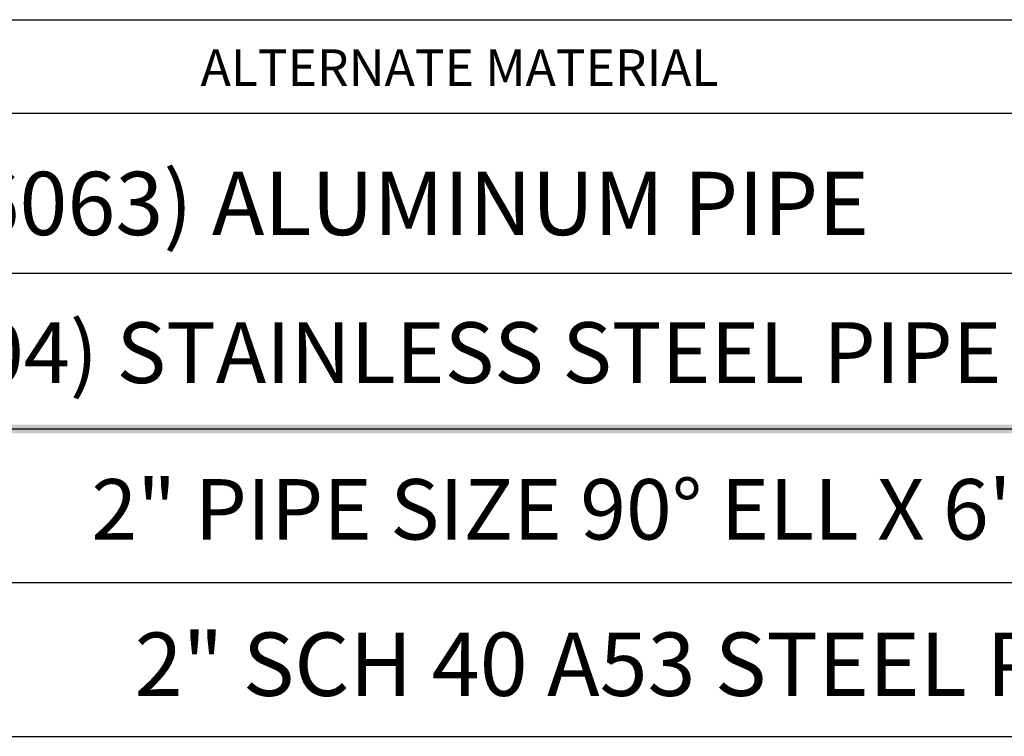
# Model space of a CAD drawing. Extents: x 19.9 to 39.8, y -17.4 to 8.4.
# Drawn here: x 29 to 32.7, y -14.6 to -11.9 of the extents above; entities that cross this region are included whole.
import ezdxf

# ---------------------------------------------------------------- set-up
doc = ezdxf.new("R2010")
doc.units = 0
doc.header["$LTSCALE"] = 0.6
doc.header["$MEASUREMENT"] = 0
doc.layers.get('0').update_dxf_attribs({"linetype": 'CONTINUOUS'})
doc.styles.add('BAVWM$0$STANDARD', font='txt')

# ---------------------------------------------------------------- blocks, each defined once
blk = doc.blocks.new('BAVWM')
for p, q in [((4.2136, 2.7852), (9.3938, 2.7852)), ((4.2136, 2.6394), (9.3938, 2.6394)), ((4.2136, 2.3894), (9.3938, 2.3894)), ((3.9371, 2.1461), (9.383, 2.1461)), ((3.9371, 1.9061), (9.383, 1.9061)), ((5.1228, 1.6661), (9.383, 1.6661))]:
    blk.add_line(p, q)
blk.add_trace([(3.9303, 2.1529), (3.9438, 2.1394), (9.383, 2.1529), (9.383, 2.1394)])
at = {"style": 'BAVWM$0$STANDARD'}
blk.add_text('ALTERNATE MATERIAL', height=0.056955, dxfattribs=at).set_placement((5.4566, 2.6819))

msp = doc.modelspace()

# ---------------------------------------------------------------- block references
at = {"xscale": 2.381490861085767, "yscale": 2.381490861085767, "zscale": 2.381490861085767}
msp.add_blockref('BAVWM', (16.717, -18.5378), dxfattribs=at)

# ---------------------------------------------------------------- texts
for s, height, p in [('2" SCH 40 (6063) ALUMINUM PIPE', 0.235489, (27.2181, -12.706)), ('2" SCH 40 (304) STAINLESS STEEL PIPE', 0.22634, (27.1336, -13.2563)), ('2" PIPE SIZE 90%%d ELL X 6" I.R.', 0.224623, (29.3061, -13.838)), ('2" SCH 40 A53 STEEL PIPE', 0.235489, (29.4664, -14.4196))]:
    msp.add_text(s, height=height).set_placement(p)

doc.saveas('drawing.dxf')
